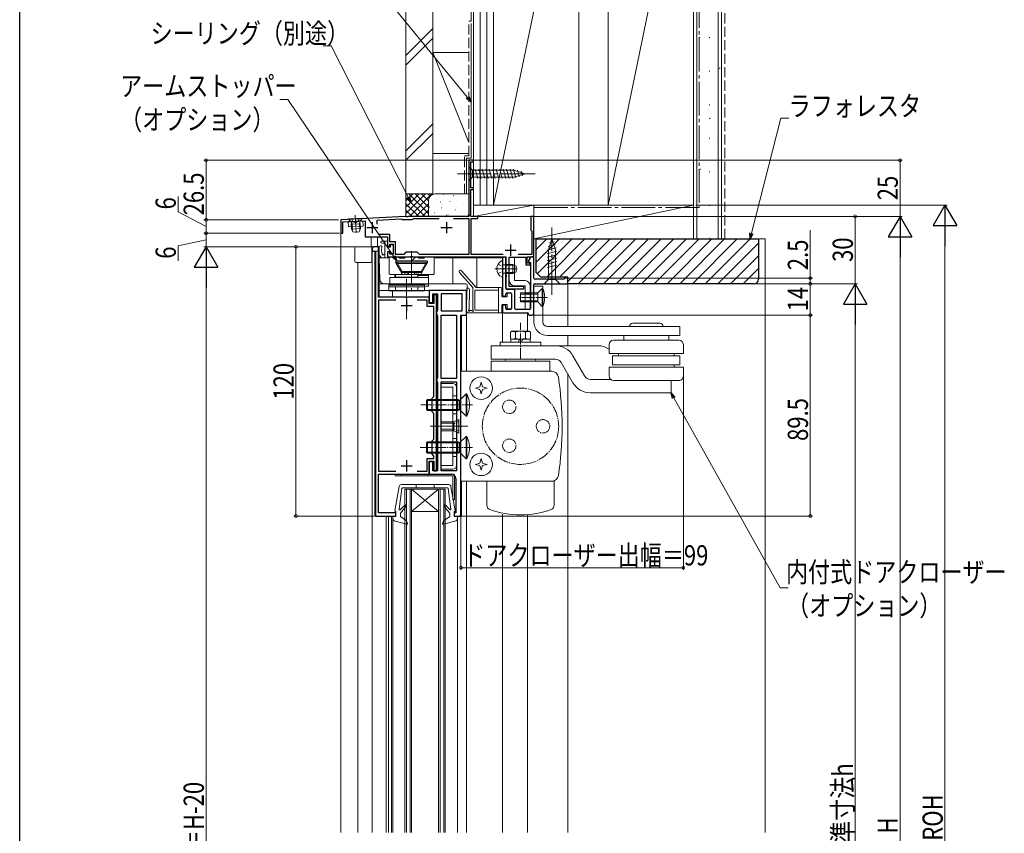
# Model space of a CAD drawing. Extents: x 0 to 993, y 0 to 1602.
# Drawn here: x 0 to 438, y 1036 to 1399 of the extents above; entities that cross this region are included whole.
import ezdxf

# ---------------------------------------------------------------- set-up
doc = ezdxf.new("R2010")
doc.units = 0
doc.linetypes.add('YCENTER_1', pattern=[13, 10, -1, 1, -1])
doc.linetypes.add('YHIDDEN_1', pattern=[4, 3, -1])
for name, color, linetype, lineweight in [('YKK_11', 7, 'CONTINUOUS', 30), ('YKK_12', 2, 'CONTINUOUS', 13), ('YKK_13', 4, 'CONTINUOUS', 13), ('YKK_D', 6, 'CONTINUOUS', 13), ('YSS_K', 3, 'CONTINUOUS', 13)]:
    doc.layers.add(name, color=color, linetype=linetype, lineweight=lineweight)
doc.layers.add('YKK_ZWAK', color=7, linetype='CONTINUOUS')
doc.styles.add('text-b', font='extslim2.shx', dxfattribs={"width": 0.8, "bigfont": 'extfont2.shx'})

msp = doc.modelspace()

# ---------------------------------------------------------------- linework, layer by layer
at = {"layer": 'YKK_11', "color": 0, "linetype": 'ByBlock', "lineweight": -2, "ltscale": 0.5}
for p, q in [((202, 1335.95), (200, 1335.95)), ((200, 1335.95), (200, 1311.95)), ((200.9, 1323.65), (200.9, 1335.25)), ((200.9, 1335.25), (202, 1335.25)), ((202, 1335.25), (202, 1335.95)), ((202, 1323.65), (200.9, 1323.65)), ((200.9, 1311.85), (200.9, 1322.95)), ((200.9, 1322.95), (202, 1322.95)), ((202, 1322.95), (202, 1323.65)), ((171.62, 1310.95), (143, 1309.45)), ((172.04, 1310.95), (171.62, 1310.95)), ((172.22, 1310.83), (172.04, 1310.95)), ((172.96, 1310.95), (172.77, 1310.83)), ((199, 1310.95), (172.96, 1310.95)), ((200.58, 1311.29), (200.9, 1311.85)), ((200.77, 1310.95), (200.58, 1311.29)), ((204, 1310.95), (200.77, 1310.95)), ((204, 1309.95), (204, 1310.95)), ((229, 1310.95), (227.6, 1310.95)), ((227.6, 1310.95), (227.6, 1304.85)), ((229, 1307.41), (229, 1310.95)), ((143, 1309.45), (143, 1303.45)), ((143.9, 1308.49), (153.8, 1309.01)), ((143.9, 1303.45), (143.9, 1308.49)), ((153.8, 1309.01), (153.8, 1301.85)), ((159.1, 1309.29), (169.73, 1309.85)), ((159.1, 1307.5), (159.1, 1309.29)), ((169.73, 1309.85), (170.02, 1309.67)), ((170.02, 1309.67), (170.2, 1309.55)), ((170.2, 1309.55), (174.8, 1309.55)), ((172.77, 1310.83), (172.22, 1310.83)), ((174.8, 1309.55), (175, 1309.75)), ((175, 1309.75), (175.2, 1309.95)), ((175.2, 1309.95), (186.78, 1309.95)), ((193.22, 1309.95), (200, 1309.95)), ((200, 1309.95), (200, 1293.95)), ((201, 1293.95), (201, 1309.95)), ((201, 1309.95), (204, 1309.95)), ((228.88, 1307.22), (229, 1307.41)), ((228.88, 1306.67), (228.88, 1307.22)), ((229, 1306.49), (228.88, 1306.67)), ((143, 1303.45), (143.9, 1303.45)), ((164.8, 1302.85), (159.6, 1302.85)), ((164.8, 1299.65), (164.8, 1302.85)), ((227.6, 1304.85), (228.1, 1304.35)), ((228.1, 1304.35), (228.1, 1293.95)), ((229, 1292.95), (229, 1306.49)), ((153.8, 1301.85), (163.8, 1301.85)), ((163.8, 1301.85), (163.8, 1297.65)), ((167.3, 1299.65), (164.8, 1299.65)), ((164.8, 1297.65), (164.8, 1298.65)), ((164.8, 1298.65), (166.3, 1298.65)), ((166.3, 1298.65), (166.3, 1294.15)), ((167.3, 1293.95), (167.3, 1299.65)), ((157, 1296.45), (157, 1295.45)), ((157, 1295.45), (158.5, 1295.45)), ((159.8, 1297.45), (158, 1297.45)), ((158.5, 1295.45), (158.5, 1177.45)), ((159.8, 1274.95), (159.8, 1297.45)), ((163.8, 1297.65), (164.8, 1297.65)), ((164.8, 1295.15), (163.8, 1295.15)), ((163.8, 1295.15), (163.8, 1292.95)), ((164.8, 1294.15), (164.8, 1295.15)), ((166.3, 1294.15), (164.8, 1294.15)), ((171, 1293.95), (167.3, 1293.95)), ((172, 1294.95), (171, 1293.95)), ((177, 1294.95), (172, 1294.95)), ((178, 1293.95), (177, 1294.95)), ((200, 1293.95), (178, 1293.95)), ((215.21, 1293.95), (201, 1293.95)), ((228.1, 1293.95), (221.98, 1293.95)), ((163.8, 1292.95), (174.04, 1292.95)), ((174.04, 1292.95), (174.22, 1293.07)), ((174.22, 1293.07), (174.77, 1293.07)), ((174.77, 1293.07), (174.96, 1292.95)), ((174.96, 1292.95), (216.5, 1292.95)), ((215, 1292.25), (215, 1275.95)), ((216, 1292.75), (215.5, 1292.75)), ((216.5, 1292.95), (216.5, 1284.91)), ((216.5, 1278.95), (216.5, 1292.25)), ((217.9, 1279.75), (217.9, 1292.75)), ((217.9, 1292.75), (225.3, 1292.75)), ((225.3, 1292.75), (225.3, 1289.35)), ((225.3, 1289.35), (227.3, 1289.35)), ((226, 1290.05), (226, 1292.95)), ((226, 1292.95), (229, 1292.95)), ((227.3, 1290.05), (226, 1290.05)), ((227.23, 1292.45), (226.57, 1291.29)), ((226.91, 1290.55), (227.25, 1290.49)), ((227.3, 1289.35), (227.3, 1290.05)), ((227.5, 1290.2), (227.5, 1269.95)), ((228.5, 1292.95), (228.1, 1292.95)), ((229, 1283.45), (229, 1292.45)), ((216.5, 1284.91), (216.62, 1284.72)), ((216.62, 1284.72), (216.62, 1284.17)), ((216.62, 1284.17), (216.5, 1283.99)), ((216.5, 1283.99), (216.5, 1278.75)), ((229, 1267.95), (229, 1280.45)), ((242.5, 1282.95), (229.5, 1282.95)), ((229.5, 1280.95), (243.5, 1280.95)), ((242.5, 1283.15), (242.5, 1282.95)), ((243.7, 1283.45), (242.8, 1283.45)), ((244, 1281.45), (244, 1283.15)), ((199, 1277.95), (182.4, 1277.95)), ((182.4, 1277.95), (182.4, 1272.65)), ((183.9, 1272.65), (183.9, 1276.45)), ((183.9, 1276.45), (186.1, 1276.45)), ((185.6, 1275.95), (184.4, 1275.95)), ((184.4, 1275.95), (184.4, 1272.15)), ((185.6, 1197.65), (185.6, 1275.95)), ((186.1, 1276.45), (186.1, 1269.31)), ((197, 1276.45), (187.6, 1276.45)), ((187.6, 1276.45), (187.6, 1268.95)), ((197, 1276.45), (187.6, 1276.45)), ((197, 1268.95), (197, 1276.45)), ((199, 1266.95), (199, 1277.95)), ((216.5, 1278.75), (224.5, 1278.75)), ((216.5, 1275.95), (216.5, 1276.45)), ((220, 1278.45), (217, 1278.45)), ((217, 1276.95), (218.5, 1276.95)), ((224.5, 1279.75), (217.9, 1279.75)), ((219, 1276.45), (219, 1269.95)), ((220.5, 1269.95), (220.5, 1277.95)), ((224.5, 1278.75), (224.5, 1279.75)), ((167.55, 1273.65), (159.7, 1273.65)), ((159.7, 1273.65), (159.7, 1197.45)), ((167.55, 1273.65), (159.7, 1273.65)), ((171.84, 1274.95), (159.8, 1274.95)), ((172.02, 1274.83), (171.84, 1274.95)), ((172.57, 1274.83), (172.02, 1274.83)), ((172.76, 1274.95), (172.57, 1274.83)), ((182.4, 1274.95), (172.76, 1274.95)), ((181.4, 1273.65), (177.05, 1273.65)), ((181.4, 1270.85), (181.4, 1273.65)), ((182.4, 1272.15), (182.4, 1274.95)), ((182.4, 1272.65), (183.9, 1272.65)), ((184.4, 1272.15), (182.4, 1272.15)), ((215.5, 1275.45), (216, 1275.45)), ((216, 1271.45), (215.5, 1271.45)), ((184.4, 1270.85), (181.4, 1270.85)), ((184.4, 1230.75), (184.4, 1270.85)), ((185.85, 1268.88), (185.6, 1268.45)), ((185.6, 1268.45), (185.6, 1267.45)), ((185.6, 1267.45), (185.85, 1267.01)), ((186.1, 1269.31), (185.85, 1268.88)), ((187.6, 1268.95), (197, 1268.95)), ((215, 1270.95), (215, 1268.45)), ((215.5, 1267.95), (226, 1267.95)), ((216.5, 1269.95), (216.5, 1270.95)), ((218.5, 1269.45), (217, 1269.45)), ((227, 1269.45), (221, 1269.45)), ((226.5, 1267.45), (226.5, 1267.25)), ((185.85, 1267.01), (186.1, 1266.58)), ((186.1, 1266.58), (186.1, 1239.11)), ((187.6, 1238.75), (187.6, 1266.95)), ((187.6, 1266.95), (194.5, 1266.95)), ((194.5, 1266.95), (194.5, 1238.75)), ((194.5, 1266.95), (194.5, 1238.75)), ((196.5, 1178.45), (196.5, 1266.95)), ((196.5, 1266.95), (199, 1266.95)), ((226.8, 1266.95), (228, 1266.95)), ((185.85, 1238.68), (185.6, 1238.25)), ((185.6, 1238.25), (185.6, 1237.75)), ((185.6, 1237.75), (185.85, 1237.31)), ((186.1, 1239.11), (185.85, 1238.68)), ((185.85, 1237.31), (186.1, 1236.88)), ((186.1, 1236.88), (186.1, 1197.65)), ((194.5, 1238.75), (187.6, 1238.75)), ((187.6, 1197.65), (187.6, 1237.25)), ((187.6, 1237.25), (194.5, 1237.25)), ((194.5, 1237.25), (194.5, 1197.65)), ((194.5, 1237.25), (194.5, 1197.65)), ((183.6, 1229.95), (184.4, 1230.75)), ((183.6, 1223.95), (183.6, 1229.95)), ((184.4, 1223.15), (183.6, 1223.95)), ((184.4, 1211.75), (184.4, 1223.15)), ((183.6, 1210.95), (184.4, 1211.75)), ((183.6, 1204.95), (183.6, 1210.95)), ((181.4, 1197.45), (181.4, 1203.15)), ((181.4, 1203.15), (184.4, 1203.15)), ((182.4, 1196.15), (182.4, 1201.85)), ((182.4, 1201.85), (184.4, 1201.85)), ((183.9, 1201.65), (182.4, 1201.65)), ((182.4, 1201.65), (182.4, 1196.15)), ((184.4, 1204.15), (183.6, 1204.95)), ((183.9, 1197.65), (183.9, 1201.65)), ((184.4, 1203.15), (184.4, 1204.15)), ((184.4, 1201.85), (184.4, 1197.65)), ((159.7, 1197.45), (167.55, 1197.45)), ((177.05, 1197.45), (181.4, 1197.45)), ((186.1, 1197.65), (183.9, 1197.65)), ((184.4, 1197.65), (185.6, 1197.65)), ((194.5, 1197.65), (187.6, 1197.65)), ((159.7, 1178.95), (159.7, 1196.15)), ((159.7, 1196.15), (182.4, 1196.15)), ((182.4, 1196.15), (192.2, 1196.15)), ((194.2, 1194.15), (194.2, 1178.95)), ((158.5, 1177.45), (167.5, 1177.45)), ((167.5, 1178.95), (159.7, 1178.95)), ((167.5, 1177.45), (167.5, 1178.95)), ((194.2, 1178.95), (193.49, 1178.95)), ((193.49, 1178.95), (193.49, 1177.45)), ((193.49, 1177.45), (195.5, 1177.45))]:
    msp.add_line(p, q, dxfattribs=at)
at = {"layer": 'YKK_11', "color": 2, "ltscale": 0.5}
for p, q in [((157, 1308.45), (157, 1303.45)), ((190, 1308.45), (190, 1303.45)), ((154.5, 1305.95), (159.5, 1305.95)), ((187.5, 1305.95), (192.5, 1305.95)), ((218.6, 1298.45), (218.6, 1293.45)), ((216.1, 1295.95), (221.1, 1295.95)), ((172.3, 1273.75), (172.3, 1268.75)), ((169.8, 1271.25), (174.8, 1271.25)), ((172.3, 1202.35), (172.3, 1197.35)), ((169.8, 1199.85), (174.8, 1199.85))]:
    msp.add_line(p, q, dxfattribs=at)
at = {"layer": 'YKK_11', "color": 0, "linetype": 'ByBlock', "lineweight": -2, "ltscale": 0.5}
for centre, radius, start, end in [((199, 1311.95), 1, 270, 0), ((158, 1296.45), 1, 90, 180), ((215.5, 1292.25), 0.5, 90, 180), ((216, 1292.25), 0.5, 0, 90), ((227, 1291.04), 0.5, 150, 260), ((228.1, 1291.95), 1, 90, 150), ((227.2, 1290.2), 0.3, 0, 80), ((228.5, 1292.45), 0.5, 0, 90), ((229.5, 1283.45), 0.5, 180, 270), ((229.5, 1280.45), 0.5, 90, 180), ((242.8, 1283.15), 0.3, 90, 180), ((243.5, 1281.45), 0.5, 270, 0), ((243.7, 1283.15), 0.3, 0, 90), ((215.5, 1275.95), 0.5, 179.9985, 269.9985), ((216, 1275.95), 0.5, 270, 0), ((217, 1278.95), 0.5, 179.9991, 269.9991), ((217, 1276.45), 0.5, 90, 180), ((218.5, 1276.45), 0.5, 0, 90), ((220, 1277.95), 0.5, 0, 90), ((215.5, 1270.95), 0.5, 90.0001, 180.0001), ((216, 1270.95), 0.5, 0, 90), ((215.5, 1268.45), 0.5, 180, 270), ((217, 1269.95), 0.5, 179.9999, 269.9999), ((218.5, 1269.95), 0.5, 270, 0), ((221, 1269.95), 0.5, 180, 270), ((226, 1267.45), 0.5, 0, 90), ((226.8, 1267.25), 0.3, 180, 270), ((227, 1269.95), 0.5, 270, 0), ((228, 1267.95), 1, 270, 0), ((192.2, 1194.15), 2, 0, 90), ((195.5, 1178.45), 1, 270, 360)]:
    msp.add_arc(centre, radius, start, end, dxfattribs=at)
at = {"layer": 'YKK_12', "ltscale": 1.5}
msp.add_line((202, 1323.25), (202, 1345.69), dxfattribs=at)
at = {"layer": 'YKK_12', "linetype": 'Continuous', "ltscale": 1.5}
for p, q in [((200, 1310.95), (200, 1335.95)), ((200, 1335.95), (202, 1335.95)), ((202, 1335.95), (202, 1310.95)), ((143, 1309.45), (171.62, 1310.95)), ((171.62, 1310.95), (200, 1310.95)), ((202, 1310.95), (229, 1310.95)), ((143, 1309.45), (143, 1036.45)), ((156.5, 1301.65), (159.3, 1301.65)), ((156.5, 1301.65), (156.5, 1297.45)), ((159.3, 1301.65), (159.3, 1297.45)), ((160, 1292.45), (164.52, 1292.45)), ((184.48, 1292.45), (214.8, 1292.45)), ((192.9, 1292.45), (192.9, 1280.95)), ((203.5, 1292.45), (203.5, 1279.25)), ((229, 1280.95), (244, 1280.95)), ((229, 1280.95), (229, 1267.95)), ((244, 1280.95), (244, 1261.85)), ((202.7, 1267.95), (226.1, 1267.95)), ((215, 1267.95), (215, 1254.95)), ((226.1, 1267.95), (226.1, 1259.75)), ((244, 1257.85), (244, 1253.45)), ((244, 1240.89), (244, 1036.45)), ((215, 1178.31), (215, 1036.45)), ((226.1, 1177.95), (226.1, 1036.45))]:
    msp.add_line(p, q, dxfattribs=at)
at = {"layer": 'YKK_12', "linetype": 'Continuous', "ltscale": 0.5}
for p, q in [((157, 1295.45), (157, 1036.45)), ((158.2, 1295.45), (158.2, 1177.75)), ((160, 1295.45), (160, 1275.15)), ((150.5, 1290.45), (150.5, 1036.45)), ((166, 1275.15), (166, 1277.8)), ((199, 1277.95), (183, 1277.95)), ((160, 1275.15), (166, 1275.15)), ((199, 1266.95), (196.7, 1266.95)), ((196.7, 1266.95), (196.7, 1241.95)), ((199, 1266.95), (199, 1241.95)), ((196.7, 1192.95), (196.7, 1177.25)), ((199, 1192.95), (199, 1036.45)), ((171.5, 1189.44), (171.5, 1036.45)), ((171.5, 1189.44), (189.5, 1189.44)), ((172.2, 1189.44), (172.2, 1036.45)), ((174.5, 1189.44), (174.5, 1036.45)), ((174.5, 1179.44), (186.5, 1189.44)), ((174.5, 1189.44), (186.5, 1179.44)), ((186.5, 1189.44), (186.5, 1036.45)), ((189.5, 1189.44), (189.5, 1036.45)), ((174.5, 1179.44), (186.5, 1179.44)), ((158.7, 1177.25), (166.1, 1177.25)), ((163.2, 1177.25), (163.2, 1036.45)), ((164.2, 1177.25), (164.2, 1036.45)), ((165.59, 1177.25), (165.59, 1036.45)), ((166.1, 1177.45), (166.1, 1036.45)), ((194.9, 1177.45), (194.9, 1036.45)), ((196.7, 1177.25), (194.9, 1177.25))]:
    msp.add_line(p, q, dxfattribs=at)
at = {"layer": 'YKK_12'}
for p, q in [((173.8, 1189.44), (173.8, 1036.45)), ((187.2, 1189.44), (187.2, 1036.45)), ((188.8, 1189.44), (188.8, 1036.45))]:
    msp.add_line(p, q, dxfattribs=at)
at = {"layer": 'YKK_12', "linetype": 'Continuous', "ltscale": 0.5}
msp.add_arc((158.7, 1177.75), 0.5, 180, 270, dxfattribs=at)
at = {"layer": 'YKK_13', "linetype": 'Continuous', "ltscale": 1.5}
for p, q in [((200, 1333.05), (200, 1326.85)), ((200, 1333.05), (201.55, 1331.5)), ((220.08, 1331.5), (201.55, 1331.5)), ((201.55, 1331.5), (201.55, 1328.4)), ((203.98, 1327.85), (202.85, 1332.05)), ((205.53, 1327.85), (204.4, 1332.05)), ((207.08, 1327.85), (205.96, 1332.05)), ((208.63, 1327.85), (207.51, 1332.05)), ((210.19, 1327.85), (209.06, 1332.05)), ((211.74, 1327.85), (210.62, 1332.05)), ((213.29, 1327.85), (212.17, 1332.05)), ((214.85, 1327.85), (213.72, 1332.05)), ((216.4, 1327.85), (215.27, 1332.05)), ((217.95, 1327.85), (216.83, 1332.05)), ((219.51, 1327.85), (218.38, 1332.05)), ((220.99, 1328.1), (219.93, 1332.05)), ((225, 1329.95), (220.08, 1331.5)), ((225, 1329.95), (220.08, 1328.4)), ((222.42, 1328.56), (221.61, 1331.59)), ((223.85, 1329.01), (223.3, 1331.06)), ((200, 1326.85), (201.55, 1328.4)), ((201.55, 1328.4), (220.08, 1328.4)), ((152.8, 1308.96), (146.31, 1308.62)), ((146.43, 1306.32), (146.31, 1308.62)), ((146.43, 1306.32), (152.92, 1306.66)), ((152.92, 1306.66), (152.8, 1308.96)), ((160.8, 1299.65), (160.8, 1299.46)), ((162.6, 1298.75), (161.02, 1299.17)), ((163.5, 1299.95), (161.1, 1299.95)), ((162.6, 1299.95), (162.6, 1292.45)), ((163.8, 1299.65), (163.8, 1297.25)), ((165.1, 1297.25), (165.1, 1297.95)), ((165.4, 1298.25), (166, 1298.25)), ((166.3, 1297.95), (166.3, 1294.45)), ((238.39, 1298.37), (235.35, 1297.56)), ((237, 1300.95), (235.45, 1296.03)), ((237.94, 1299.8), (235.89, 1299.25)), ((237, 1300.95), (238.55, 1296.03)), ((149.3, 1290.95), (149.3, 1296.95)), ((160, 1297.45), (149.8, 1297.45)), ((156.8, 1297.15), (156.8, 1290.95)), ((156.8, 1295.45), (160, 1295.45)), ((160, 1292.45), (160, 1296.95)), ((162.6, 1293.95), (162.02, 1293.95)), ((165.1, 1297.25), (163.8, 1297.25)), ((165.1, 1295.15), (163.8, 1295.15)), ((163.8, 1295.15), (163.8, 1292.75)), ((165.1, 1294.45), (165.1, 1295.15)), ((166, 1294.15), (165.4, 1294.15)), ((238.84, 1296.94), (234.9, 1295.88)), ((239.1, 1295.45), (234.9, 1294.33)), ((239.1, 1293.9), (234.9, 1292.78)), ((235.45, 1296.03), (235.45, 1282.9)), ((238.55, 1282.9), (238.55, 1296.03)), ((149.8, 1290.45), (156.3, 1290.45)), ((160.33, 1282.88), (160, 1292.45)), ((163.5, 1292.45), (161.32, 1292.45)), ((164.5, 1285.4), (164.5, 1292.3)), ((168.65, 1292.8), (165, 1292.8)), ((167.43, 1290.35), (170.2, 1285.55)), ((167.63, 1290), (167.92, 1290.5)), ((181.36, 1290), (167.63, 1290)), ((167.63, 1290), (170, 1285.9)), ((181.13, 1291.1), (167.86, 1291.1)), ((170.29, 1286.4), (167.92, 1290.5)), ((167.92, 1290.5), (181.07, 1290.5)), ((169.05, 1292.4), (171.35, 1292.4)), ((177.25, 1292.8), (171.75, 1292.8)), ((176.3, 1292.8), (174.6, 1291.1)), ((179.95, 1292.4), (177.65, 1292.4)), ((181.07, 1290.5), (178.71, 1286.4)), ((181.57, 1290.35), (178.79, 1285.55)), ((181.36, 1290), (179, 1285.9)), ((184, 1292.8), (180.35, 1292.8)), ((181.36, 1290), (181.07, 1290.5)), ((184.5, 1292.3), (184.5, 1285.4)), ((220.3, 1292.75), (218, 1292.75)), ((218, 1292.75), (218, 1282.35)), ((220.3, 1292.75), (220.3, 1282.35)), ((239.1, 1292.35), (234.9, 1291.22)), ((239.1, 1290.8), (234.9, 1289.67)), ((239.1, 1289.24), (234.9, 1288.12)), ((169.94, 1285.1), (164.8, 1285.1)), ((182, 1285.1), (167, 1285.1)), ((167, 1285.1), (167, 1283.8)), ((167.3, 1283.9), (167.3, 1285.1)), ((170.29, 1286.4), (170, 1285.9)), ((170, 1285.9), (179, 1285.9)), ((178.71, 1286.4), (170.29, 1286.4)), ((171.5, 1285.9), (171.5, 1285.2)), ((172.5, 1285.9), (172.5, 1285.2)), ((173.16, 1285.9), (173.16, 1285.2)), ((175.84, 1285.9), (175.84, 1285.2)), ((176.5, 1285.2), (176.5, 1285.9)), ((177.3, 1285.1), (177.3, 1283.9)), ((177.3, 1284.6), (182, 1284.6)), ((177.5, 1285.2), (177.5, 1285.9)), ((178.71, 1286.4), (179, 1285.9)), ((179.05, 1285.1), (184.2, 1285.1)), ((182, 1279.9), (182, 1285.1)), ((195.85, 1285.95), (201.7, 1279.25)), ((203.29, 1279.25), (196.75, 1286.74)), ((160, 1280.95), (160, 1277.95)), ((160, 1280.95), (198.7, 1280.95)), ((180.3, 1280.8), (164.3, 1280.8)), ((164.3, 1280.8), (164.3, 1280.3)), ((164.3, 1280.3), (180.3, 1280.3)), ((180.3, 1280.3), (164.3, 1280.3)), ((164.3, 1277.8), (164.3, 1280.3)), ((164.83, 1283.8), (182, 1283.8)), ((164.83, 1280.8), (164.83, 1283.8)), ((182, 1280.8), (164.83, 1280.8)), ((177.3, 1283.9), (167.3, 1283.9)), ((168.3, 1283.9), (168.3, 1283.8)), ((176.3, 1283.9), (176.3, 1283.8)), ((180.3, 1280.3), (180.3, 1280.8)), ((180.3, 1277.8), (180.3, 1280.3)), ((199.2, 1277.95), (199.2, 1280.45)), ((220.3, 1282.35), (225, 1282.35)), ((233.5, 1280.95), (235.45, 1282.9)), ((233.5, 1280.95), (240.5, 1280.95)), ((235.45, 1282.9), (238.55, 1282.9)), ((240.5, 1280.95), (238.55, 1282.9)), ((160, 1277.95), (199.2, 1277.95)), ((164.3, 1279.6), (180.3, 1279.6)), ((180.3, 1277.8), (164.3, 1277.8)), ((167.3, 1279.6), (167.3, 1277.8)), ((177.3, 1277.8), (177.3, 1279.6)), ((180.3, 1279.9), (182, 1279.9)), ((199.03, 1278.4), (199, 1268.95)), ((200.2, 1269.6), (200.23, 1278.4)), ((201.7, 1279.25), (201.7, 1269.53)), ((202.7, 1269.45), (202.7, 1277.75)), ((213.2, 1278.05), (203, 1278.05)), ((203.29, 1279.25), (214.4, 1279.25)), ((213.2, 1267.95), (213.2, 1279.25)), ((214.7, 1278.95), (214.7, 1275.45)), ((217, 1275.15), (217, 1276.45)), ((217.3, 1276.75), (218.7, 1276.75)), ((219, 1270.05), (219, 1276.45)), ((220.3, 1280.05), (225, 1280.05)), ((225, 1269.65), (225, 1280.05)), ((227.3, 1269.65), (227.3, 1280.05)), ((214.7, 1271.45), (214.7, 1268.25)), ((217, 1275.15), (215, 1275.15)), ((217, 1271.75), (215, 1271.75)), ((217, 1270.05), (217, 1271.75)), ((214.4, 1267.95), (200, 1267.95)), ((201.18, 1269.02), (200.67, 1269.03)), ((213.2, 1269.15), (203, 1269.15)), ((218.7, 1269.75), (217.3, 1269.75)), ((225, 1269.65), (227.3, 1269.65))]:
    msp.add_line(p, q, dxfattribs=at)
at = {"layer": 'YKK_13', "linetype": 'YCENTER_1', "ltscale": 1.5}
for p, q in [((195, 1329.95), (230, 1329.95)), ((237, 1275.95), (237, 1305.95)), ((174.5, 1295.49), (174.5, 1277.46)), ((172.3, 1265.15), (172.3, 1284.1)), ((172.3, 1283.18), (172.3, 1268.99))]:
    msp.add_line(p, q, dxfattribs=at)
at = {"layer": 'YKK_13', "linetype": 'YCENTER_1', "ltscale": 0.5}
for p, q in [((149.41, 1311.54), (149.83, 1303.56)), ((211.5, 1287.55), (221.49, 1287.55)), ((235, 1274.85), (221.98, 1274.85)), ((223, 1247.35), (223, 1263.52)), ((178.59, 1226.95), (201.62, 1226.95)), ((182.7, 1217.44), (199.5, 1217.44)), ((196.61, 1217.44), (186.59, 1217.44)), ((178.33, 1207.95), (201.62, 1207.95))]:
    msp.add_line(p, q, dxfattribs=at)
at = {"layer": 'YKK_13', "linetype": 'Continuous', "ltscale": 0.5}
for p, q in [((152.48, 1310.2), (146.49, 1309.88)), ((146.49, 1309.88), (146.5, 1309.63)), ((152.5, 1309.95), (146.5, 1309.63)), ((146.5, 1309.63), (147.48, 1308.75)), ((147.62, 1307.44), (147.73, 1308)), ((147.62, 1307.44), (151.61, 1307.65)), ((147.62, 1307.44), (147.73, 1305.34)), ((151.44, 1308.64), (147.69, 1308.44)), ((148, 1307.46), (147.71, 1308.39)), ((148, 1307.46), (148.15, 1304.6)), ((151.24, 1307.63), (151.43, 1308.59)), ((151.24, 1307.63), (151.39, 1304.77)), ((151.61, 1307.65), (151.45, 1308.2)), ((151.61, 1307.65), (151.72, 1305.55)), ((152.5, 1309.95), (151.62, 1308.97)), ((152.48, 1310.2), (152.5, 1309.95)), ((151.72, 1305.55), (147.73, 1305.34)), ((148.5, 1303.98), (147.73, 1305.34)), ((151.1, 1304.11), (148.5, 1303.98)), ((151.72, 1305.55), (151.1, 1304.11)), ((215, 1283.95), (215, 1291.14)), ((216.4, 1289.17), (215.38, 1289.41)), ((216.4, 1289.55), (215.59, 1289.4)), ((216.4, 1289.55), (216.4, 1285.55)), ((216.4, 1289.55), (219.6, 1289.55)), ((216.4, 1289.17), (220.36, 1289.17)), ((219.6, 1289.55), (219.6, 1285.55)), ((219.6, 1289.55), (221, 1288.85)), ((216.4, 1285.93), (215.38, 1285.69)), ((216.4, 1285.55), (215.59, 1285.69)), ((216.4, 1285.93), (220.36, 1285.93)), ((216.4, 1285.55), (219.6, 1285.55)), ((221, 1286.25), (219.6, 1285.55)), ((221, 1288.85), (221, 1286.25)), ((223, 1276.85), (230.7, 1276.85)), ((223, 1276.85), (223, 1272.85)), ((223, 1276.35), (230.7, 1276.35)), ((229, 1279.95), (229, 1263.85)), ((229, 1279.85), (233, 1279.85)), ((232.7, 1278.85), (230.7, 1276.85)), ((230.7, 1276.85), (230.7, 1272.85)), ((232.7, 1278.85), (232.7, 1270.85)), ((233, 1278.85), (232.7, 1278.85)), ((233, 1279.85), (233, 1263.85)), ((233, 1278.85), (233, 1270.85)), ((230.7, 1273.35), (223, 1273.35)), ((230.7, 1272.85), (223, 1272.85)), ((230.7, 1272.85), (232.7, 1270.85)), ((233, 1270.85), (232.7, 1270.85)), ((273, 1263.35), (285, 1263.35)), ((218.57, 1259.44), (219.1, 1259.75)), ((218.57, 1256.56), (218.57, 1259.44)), ((219.1, 1259.75), (226.66, 1259.75)), ((220.78, 1256.63), (220.78, 1259.37)), ((225.22, 1259.37), (225.22, 1256.63)), ((226.9, 1259.75), (227.44, 1259.44)), ((227.44, 1259.44), (227.44, 1256.56)), ((235, 1261.85), (294, 1261.85)), ((270, 1261.85), (288, 1261.85)), ((294, 1261.85), (294, 1257.85)), ((214, 1254.95), (232, 1254.95)), ((214, 1254.95), (214, 1253.35)), ((219.1, 1256.25), (218.57, 1256.56)), ((227.25, 1256.25), (218.75, 1256.25)), ((218.75, 1256.25), (218.75, 1254.95)), ((221.95, 1254.95), (222.7, 1256.25)), ((223.3, 1254.95), (224.05, 1256.25)), ((227.44, 1256.56), (226.9, 1256.25)), ((227.25, 1256.25), (227.25, 1254.95)), ((232, 1254.95), (232, 1253.35)), ((235, 1257.85), (286, 1257.85)), ((284.78, 1255.85), (264.47, 1255.85)), ((269, 1257.85), (269, 1255.85)), ((293.5, 1255.85), (283.33, 1255.85)), ((283.45, 1257.85), (294, 1257.85)), ((289, 1257.85), (289, 1255.85)), ((210, 1253.35), (257.39, 1253.35)), ((210, 1253.35), (210, 1247.35)), ((262.5, 1253.85), (262.5, 1249.85)), ((295.5, 1249.85), (262.5, 1249.85)), ((266.61, 1248.85), (266.61, 1249.85)), ((291.39, 1248.85), (291.39, 1249.85)), ((295.5, 1253.85), (295.5, 1249.85)), ((210, 1247.35), (238.54, 1247.35)), ((210, 1246.45), (210, 1241.95)), ((236, 1246.45), (210, 1246.45)), ((216.52, 1247.35), (216, 1246.45)), ((216.52, 1247.35), (229.48, 1247.35)), ((230, 1246.45), (229.48, 1247.35)), ((236, 1246.45), (236, 1241.95)), ((246.33, 1236.85), (241.14, 1245.85)), ((251.53, 1239.85), (246.33, 1248.85)), ((294, 1248.85), (264, 1248.85)), ((264, 1248.85), (264, 1244.85)), ((294, 1248.85), (294, 1244.85)), ((196.5, 1241.95), (196.5, 1192.95)), ((196.5, 1241.95), (236.92, 1241.95)), ((295.5, 1243.85), (262.5, 1243.85)), ((262.5, 1243.85), (262.5, 1239.85)), ((294, 1244.85), (264, 1244.85)), ((291.39, 1243.85), (291.39, 1244.85)), ((295.5, 1243.85), (295.5, 1239.85)), ((192.9, 1236.54), (187.7, 1236.54)), ((187.7, 1236.54), (187.7, 1234.94)), ((205.5, 1237.05), (204.95, 1235)), ((206.05, 1235), (205.5, 1237.05)), ((254.13, 1238.35), (263.18, 1238.35)), ((293.5, 1237.85), (264.5, 1237.85)), ((290.05, 1237.85), (290.05, 1232.35)), ((192.9, 1234.94), (187.7, 1234.94)), ((192.9, 1199.94), (192.9, 1234.94)), ((194.5, 1199.94), (194.5, 1234.94)), ((204.95, 1235), (202.9, 1234.45)), ((202.9, 1234.45), (204.95, 1233.9)), ((204.95, 1233.9), (205.5, 1231.85)), ((205.5, 1231.85), (206.05, 1233.9)), ((208.1, 1234.45), (206.05, 1235)), ((206.05, 1233.9), (208.1, 1234.45)), ((254.13, 1232.35), (290.05, 1232.35)), ((181.55, 1229.45), (181.1, 1229)), ((181.1, 1229), (181.1, 1224.9)), ((181.1, 1229), (195.85, 1229)), ((181.55, 1229.45), (195.07, 1229.45)), ((181.55, 1229.45), (181.55, 1224.45)), ((192.9, 1230.94), (194.5, 1230.94)), ((195.07, 1229.45), (195.85, 1229)), ((195.07, 1229.45), (195.07, 1224.45)), ((198.8, 1231.95), (195.85, 1229)), ((195.85, 1229), (195.85, 1224.9)), ((198.8, 1231.95), (198.8, 1221.95)), ((198.8, 1231.95), (199.1, 1231.95)), ((199.1, 1231.95), (199.1, 1221.95)), ((195.85, 1224.9), (181.1, 1224.9)), ((181.1, 1224.9), (181.55, 1224.45)), ((195.07, 1224.45), (181.55, 1224.45)), ((195.85, 1224.9), (195.07, 1224.45)), ((195.85, 1224.9), (198.8, 1221.95)), ((187.6, 1219.44), (187.6, 1215.44)), ((193.3, 1219.44), (187.6, 1219.44)), ((192.9, 1222.94), (194.5, 1222.94)), ((193.3, 1219.44), (195.6, 1220.44)), ((193.3, 1215.44), (193.3, 1219.44)), ((195.6, 1220.44), (195.6, 1214.44)), ((199.1, 1221.95), (198.8, 1221.95)), ((187.6, 1218.79), (193.3, 1218.79)), ((187.6, 1216.1), (193.3, 1216.1)), ((187.6, 1215.44), (193.3, 1215.44)), ((193.3, 1215.44), (195.6, 1214.44)), ((181.55, 1210.45), (181.1, 1210)), ((181.55, 1210.45), (195.07, 1210.45)), ((181.55, 1210.45), (181.55, 1205.45)), ((192.9, 1211.94), (194.5, 1211.94)), ((195.07, 1210.45), (195.85, 1210)), ((195.07, 1210.45), (195.07, 1205.45)), ((198.8, 1212.95), (195.85, 1210)), ((198.8, 1212.95), (198.8, 1202.95)), ((198.8, 1212.95), (199.1, 1212.95)), ((199.1, 1212.95), (199.1, 1202.95)), ((181.1, 1210), (181.1, 1205.9)), ((181.1, 1210), (195.85, 1210)), ((195.85, 1205.9), (181.1, 1205.9)), ((181.1, 1205.9), (181.55, 1205.45)), ((195.85, 1205.9), (195.07, 1205.45)), ((195.85, 1210), (195.85, 1205.9)), ((195.85, 1205.9), (198.8, 1202.95)), ((195.07, 1205.45), (181.55, 1205.45)), ((192.9, 1203.94), (194.5, 1203.94)), ((199.1, 1202.95), (198.8, 1202.95)), ((205.5, 1203.05), (204.95, 1201)), ((206.05, 1201), (205.5, 1203.05)), ((187.7, 1199.94), (187.7, 1198.34)), ((187.7, 1199.94), (192.9, 1199.94)), ((187.7, 1198.34), (192.9, 1198.34)), ((204.95, 1201), (202.9, 1200.45)), ((202.9, 1200.45), (204.95, 1199.9)), ((204.95, 1199.9), (205.5, 1197.85)), ((205.5, 1197.85), (206.05, 1199.9)), ((208.1, 1200.45), (206.05, 1201)), ((206.05, 1199.9), (208.1, 1200.45)), ((167.17, 1195.35), (167.17, 1196.15)), ((167.17, 1196.15), (192.87, 1196.15)), ((167.17, 1195.35), (192.87, 1195.35)), ((169.92, 1195.35), (169.92, 1196.15)), ((181.92, 1195.35), (181.92, 1196.15)), ((192.87, 1195.35), (192.87, 1184.65)), ((193.67, 1195.35), (193.67, 1184.65)), ((196.5, 1192.95), (236.92, 1192.95)), ((208, 1192.95), (238, 1192.95)), ((208, 1192.95), (208, 1182.24)), ((238, 1192.95), (238, 1182.24)), ((167.1, 1179.8), (168.96, 1190.63)), ((169, 1180.59), (170.15, 1189.69)), ((191.05, 1191.45), (169.95, 1191.45)), ((170.45, 1189.95), (190.55, 1189.95)), ((176.5, 1191.45), (176.5, 1189.95)), ((184.5, 1191.45), (184.5, 1189.95)), ((191.99, 1180.59), (190.84, 1189.69)), ((193.89, 1179.8), (192.03, 1190.63)), ((193.67, 1184.65), (192.87, 1184.65)), ((167.5, 1179.45), (167.4, 1179.45)), ((167.5, 1177.25), (167.5, 1179.45)), ((169.5, 1178.75), (171.99, 1181.74)), ((171.42, 1182.3), (169.51, 1180.34)), ((191.5, 1178.75), (189, 1181.74)), ((189.57, 1182.3), (191.48, 1180.34)), ((193.5, 1177.25), (193.5, 1179.45)), ((193.5, 1179.45), (193.6, 1179.45)), ((167.5, 1177.25), (166.1, 1177.45)), ((166.1, 1176.55), (166.1, 1177.45)), ((167.22, 1175.1), (172.33, 1173.77)), ((169.5, 1177.25), (169.5, 1178.75)), ((172.26, 1175.36), (169.5, 1177.25)), ((172.69, 1174.16), (172.26, 1175.36)), ((188.3, 1174.16), (188.74, 1175.36)), ((193.77, 1175.1), (188.66, 1173.77)), ((188.74, 1175.36), (191.5, 1177.25)), ((191.5, 1177.25), (191.5, 1178.75)), ((193.5, 1177.25), (194.9, 1177.45)), ((194.9, 1176.55), (194.9, 1177.45))]:
    msp.add_line(p, q, dxfattribs=at)
at = {"layer": 'YKK_13', "linetype": 'YHIDDEN_1', "ltscale": 0.5}
for p, q in [((147.69, 1309.94), (148.41, 1308.67)), ((148.41, 1308.67), (149.59, 1308.12)), ((150.7, 1308.79), (149.59, 1308.12)), ((151.28, 1310.13), (150.7, 1308.79)), ((213.03, 1289.6), (214.85, 1288.69)), ((213.03, 1285.5), (214.85, 1286.4)), ((215.46, 1287.55), (214.85, 1288.69)), ((215.46, 1287.55), (214.85, 1286.4)), ((195.6, 1219.64), (193.45, 1218.59)), ((193.45, 1218.59), (192.84, 1217.44)), ((193.45, 1216.29), (192.84, 1217.44)), ((195.6, 1215.24), (193.45, 1216.29))]:
    msp.add_line(p, q, dxfattribs=at)
at = {"layer": 'YKK_13', "linetype": 'YHIDDEN_1', "ltscale": 1.5}
for p, q in [((225, 1276.85), (227.3, 1276.85)), ((227.3, 1276.6), (225, 1276.6)), ((227.3, 1273.1), (225, 1273.1)), ((225, 1272.85), (227.3, 1272.85))]:
    msp.add_line(p, q, dxfattribs=at)
at = {"layer": 'YKK_13', "linetype": 'Continuous', "ltscale": 0.5}
for centre in [(205.5, 1234.45), (205.5, 1200.45)]:
    msp.add_circle(centre, 5, dxfattribs=at)
at = {"layer": 'YKK_13', "linetype": 'YCENTER_1', "ltscale": 0.5}
for centre, radius in [((223, 1217.45), 17), ((218, 1226.11), 3), ((233, 1217.45), 3), ((218, 1208.79), 3)]:
    msp.add_circle(centre, radius, dxfattribs=at)
at = {"layer": 'YKK_13', "linetype": 'Continuous', "ltscale": 0.5}
for centre, radius, start, end in [((146.95, 1308.16), 0.8, 348.9638, 48), ((152.21, 1308.43), 0.8, 138, 197.0362), ((216.7, 1287.55), 4.2, 117.281, 242.719), ((214.85, 1291.14), 0.154, 0, 117.281), ((215.5, 1289.9), 0.5, 180, 280.091), ((215.5, 1285.2), 0.5, 79.909, 180), ((214.85, 1283.95), 0.154, 242.719, 0), ((221.93, 1274.6), 11.86, 7.8137, 21.0096), ((223.67, 1274.85), 10.1, 352.2553, 7.7425), ((221.93, 1275.1), 11.86, 338.9898, 352.1843), ((235, 1263.85), 6, 180, 270), ((235, 1263.85), 2, 180, 270), ((273, 1261.85), 1.5, 90, 180), ((285, 1261.85), 1.5, 0, 90), ((219.22, 1256.35), 3.4, 62.6611, 92.0402), ((223, 1253.05), 6.7, 70.6723, 109.3277), ((226.78, 1256.35), 3.4, 87.9598, 117.3388), ((219.22, 1259.65), 3.4, 267.9599, 297.3389), ((223, 1262.95), 6.7, 250.6723, 289.3277), ((226.78, 1259.65), 3.4, 242.6612, 272.0403), ((264.5, 1253.85), 2, 90, 179.9997), ((293.5, 1253.85), 2, 0.0002, 90), ((238.54, 1244.35), 9, 30, 90), ((257.39, 1244.35), 9, 55.4425, 90), ((238.54, 1244.35), 3, 29.9999, 90), ((236.92, 1238.95), 3, 8.4101, 90), ((192.9, 1234.94), 1.6, 0, 90), ((91.5, 1217.45), 150, 0, 8.4102), ((254.13, 1241.35), 9, 210, 270), ((254.13, 1241.35), 3, 210, 270), ((264.5, 1239.85), 2, 180, 270), ((293.5, 1239.85), 2, 270, 0.0001), ((188, 1226.57), 12.33, 9.7833, 25.8398), ((190.11, 1226.95), 10.19, 350.2842, 9.7158), ((188, 1227.32), 12.33, 334.1602, 350.2167), ((91.5, 1217.45), 150, 351.5898, 360), ((188, 1207.57), 12.33, 9.7833, 25.8398), ((188, 1208.32), 12.33, 334.1602, 350.2167), ((190.11, 1207.95), 10.19, 350.2842, 9.7158), ((192.9, 1199.94), 1.6, 270, 0), ((192.87, 1195.35), 0.8, 0, 90), ((236.92, 1195.95), 3, 270, 351.5899), ((169.95, 1190.45), 1, 90, 169.2731), ((170.45, 1189.65), 0.3, 90, 172.6374), ((190.55, 1189.65), 0.3, 7.3626, 90), ((191.05, 1190.45), 1, 10.7269, 90), ((167.4, 1179.75), 0.3, 169.2731, 270), ((169.3, 1180.55), 0.3, 172.6374, 316.4143), ((171.71, 1182.03), 0.4, 315, 136.4143), ((189.28, 1182.03), 0.4, 43.5857, 225), ((191.7, 1180.55), 0.3, 223.5857, 7.3626), ((193.6, 1179.75), 0.3, 270, 10.7269), ((210, 1182.24), 2, 179.9999, 249.995), ((223, 1217.95), 40, 249.9948, 290.0052), ((236, 1182.24), 2, 290.005, 0.0001), ((167.6, 1176.55), 1.5, 180, 255.4512), ((193.4, 1176.55), 1.5, 284.5488, 0), ((172.41, 1174.06), 0.3, 255.4512, 20), ((188.58, 1174.06), 0.3, 160, 284.5488)]:
    msp.add_arc(centre, radius, start, end, dxfattribs=at)
at = {"layer": 'YKK_13', "linetype": 'Continuous', "ltscale": 1.5}
for centre, radius, start, end in [((160.7, 1297.23), 0.6, 337.0584, 157.0585), ((161.1, 1299.65), 0.3, 90, 180), ((161.1, 1299.46), 0.3, 180, 255), ((163.5, 1299.65), 0.3, 0, 90), ((165.4, 1297.95), 0.3, 90, 180), ((166, 1297.95), 0.3, 0, 90), ((149.8, 1296.95), 0.5, 90, 180), ((156.5, 1297.15), 0.3, 0, 90), ((159.5, 1296.95), 0.5, 0, 90), ((164.25, 1295.67), 4.47, 156.3068, 220.9267), ((164.26, 1295.87), 3.21, 159.4992, 209.0852), ((161.62, 1293.95), 0.2, 151.8699, 323.1301), ((161.18, 1294.18), 0.3, 331.8699, 25), ((162.02, 1293.65), 0.3, 90, 143.1301), ((165.4, 1294.45), 0.3, 180, 270), ((166, 1294.45), 0.3, 270, 0), ((149.8, 1290.95), 0.5, 180, 270), ((156.3, 1290.95), 0.5, 270, 0), ((161.32, 1292.95), 0.5, 205, 270), ((163.5, 1292.75), 0.3, 270, 0), ((165, 1292.3), 0.5, 90, 180), ((167.86, 1290.6), 0.5, 90, 210), ((168.65, 1292.6), 0.2, 0, 90), ((169.05, 1292.6), 0.2, 180, 270), ((171.35, 1292.6), 0.2, 270, 0), ((171.75, 1292.6), 0.2, 90, 180), ((177.25, 1292.6), 0.2, 0, 90), ((177.65, 1292.6), 0.2, 180, 270), ((179.95, 1292.6), 0.2, 270, 0), ((180.35, 1292.6), 0.2, 90, 180), ((181.13, 1290.6), 0.5, 330, 90), ((184, 1292.3), 0.5, 0, 90), ((164.8, 1285.4), 0.3, 180, 270), ((169.94, 1285.4), 0.3, 270, 30), ((179.05, 1285.4), 0.3, 150, 270), ((184.2, 1285.4), 0.3, 270, 0), ((196.3, 1286.35), 0.6, 41.1121, 221.1121), ((162.33, 1282.95), 2, 182, 270), ((198.7, 1280.45), 0.5, 360, 90), ((220.3, 1282.35), 2.3, 180, 270), ((225, 1280.05), 2.3, 0, 90), ((199.63, 1278.4), 0.6, 359.8468, 179.8468), ((203, 1277.75), 0.3, 90, 180), ((214.4, 1278.95), 0.3, 0, 90), ((217.3, 1276.45), 0.3, 90, 180), ((218.7, 1276.45), 0.3, 0, 90), ((215, 1275.45), 0.3, 180, 270), ((215, 1271.45), 0.3, 90, 180), ((200, 1268.95), 1, 179.8468, 270), ((200.15, 1269.05), 0.3, 114.6416, 327.5278), ((199.9, 1269.6), 0.3, 294.6416, 359.8468), ((200.66, 1268.73), 0.3, 88.7147, 147.5278), ((201.17, 1268.72), 0.3, 28.7147, 88.7147), ((201.7, 1269.01), 0.3, 208.7147, 60), ((202, 1269.53), 0.3, 180, 240), ((203, 1269.45), 0.3, 180, 270), ((214.4, 1268.25), 0.3, 270, 0), ((217.3, 1270.05), 0.3, 180, 270), ((218.7, 1270.05), 0.3, 270, 0)]:
    msp.add_arc(centre, radius, start, end, dxfattribs=at)
at = {"layer": 'YKK_D', "ltscale": 1.5}
for p, q in [((199.39, 1363.92), (153.1, 1420.65)), ((138.63, 1387.02), (135.08, 1387.02)), ((173.01, 1319.53), (138.63, 1387.02)), ((119.37, 1362.99), (115.82, 1362.99)), ((166.44, 1293.21), (119.37, 1362.99)), ((325.83, 1303.42), (338.87, 1354.66)), ((338.87, 1354.66), (342.42, 1354.66)), ((200, 1335.95), (82, 1335.95)), ((83, 1335.95), (83, 1309.45)), ((202, 1335.95), (393, 1335.95)), ((392, 1335.95), (392, 1310.95)), ((70.5, 1313.06), (70.5, 1319.86)), ((83, 1306.45), (70.5, 1313.06)), ((229.3, 1310.95), (373, 1310.95)), ((229.3, 1310.95), (393, 1310.95)), ((229.3, 1310.95), (393, 1310.95)), ((372, 1310.95), (372, 1280.95)), ((142, 1309.45), (82, 1309.45)), ((142, 1309.45), (82, 1309.45)), ((83, 1303.45), (83, 1309.45)), ((142.45, 1303.45), (82, 1303.45)), ((142.45, 1303.45), (82, 1303.45)), ((83, 1303.45), (83, 1297.45)), ((352, 1283.45), (352, 1304.8)), ((83, 1300.45), (70.5, 1297.89)), ((70.5, 1297.89), (70.5, 1291.09)), ((392, 1300.45), (392, 776.45)), ((157, 1297.45), (82, 1297.45)), ((157, 1297.45), (82, 1297.45)), ((157, 1297.45), (122, 1297.45)), ((123, 1297.45), (123, 1177.45)), ((83, 1286.95), (83, 782.95)), ((244.25, 1283.45), (353, 1283.45)), ((244.5, 1280.95), (353, 1280.95)), ((244.5, 1280.95), (353, 1280.95)), ((244.5, 1280.95), (373, 1280.95)), ((244.5, 1280.95), (373, 1280.95)), ((352, 1280.95), (352, 1283.45)), ((352, 1280.95), (352, 1266.95)), ((372, 791.45), (372, 1270.45)), ((228.4, 1266.95), (353, 1266.95)), ((228.4, 1266.95), (353, 1266.95)), ((352, 1177.45), (352, 1266.95)), ((295.5, 1240.85), (295.5, 1153.45)), ((291.3, 1230.12), (338.68, 1145.41)), ((196.5, 1191.95), (196.5, 1153.45)), ((157.8, 1177.45), (122, 1177.45)), ((196.5, 1177.45), (353, 1177.45)), ((295.5, 1154.45), (196.5, 1154.45)), ((338.68, 1145.41), (342.23, 1145.41))]:
    msp.add_line(p, q, dxfattribs=at)
at = {"layer": 'YKK_D', "linetype": 'ByBlock', "lineweight": -2}
for p, q in [((201, 1361.95), (198.86, 1363.49)), ((201, 1361.95), (199.39, 1363.92)), ((199.92, 1364.36), (201, 1361.95)), ((173.62, 1319.84), (174.17, 1317.26)), ((174.17, 1317.26), (172.4, 1319.22)), ((174.17, 1317.26), (173.01, 1319.53)), ((325.2, 1300.95), (325.16, 1303.59)), ((325.2, 1300.95), (325.83, 1303.42)), ((326.49, 1303.25), (325.2, 1300.95)), ((167, 1293.6), (167.86, 1291.1)), ((167.86, 1291.1), (165.87, 1292.83)), ((167.86, 1291.1), (166.44, 1293.21)), ((290.7, 1229.79), (290.05, 1232.35)), ((290.05, 1232.35), (291.89, 1230.46)), ((290.05, 1232.35), (291.3, 1230.12))]:
    msp.add_line(p, q, dxfattribs=at)
at = {"layer": 'YKK_D'}
for p, q in [((301, 1315.95), (413, 1315.95)), ((412, 1305.45), (412, 776.45))]:
    msp.add_line(p, q, dxfattribs=at)
at = {"layer": 'YKK_D', "lineweight": -2}
for p, q in [((412, 1315.95), (406.75, 1306.85)), ((412, 1315.95), (417.25, 1306.85)), ((412, 1315.95), (412, 1297.76)), ((392, 1310.95), (386.75, 1301.85)), ((392, 1310.95), (397.25, 1301.85)), ((392, 1310.95), (392, 1292.76)), ((406.75, 1306.85), (417.25, 1306.85)), ((386.75, 1301.85), (397.25, 1301.85)), ((83, 1297.45), (77.75, 1288.35)), ((83, 1297.45), (88.25, 1288.35)), ((83, 1297.45), (83, 1279.26)), ((77.75, 1288.35), (88.25, 1288.35)), ((372, 1280.95), (366.75, 1271.85)), ((372, 1280.95), (377.25, 1271.85)), ((372, 1280.95), (372, 1262.76)), ((366.75, 1271.85), (377.25, 1271.85))]:
    msp.add_line(p, q, dxfattribs=at)
at = {"layer": 'YKK_D', "linetype": 'ByBlock', "const_width": 1.27}
for points in [[(83, 1335.79, 1), (83, 1336.11, 1)], [(392, 1335.79, 1), (392, 1336.11, 1)], [(372, 1310.79, 1), (372, 1311.11, 1)], [(83, 1309.61, 1), (83, 1309.29, 1)], [(83, 1309.29, 1), (83, 1309.61, 1)], [(83, 1303.29, 1), (83, 1303.61, 1)], [(83, 1303.61, 1), (83, 1303.29, 1)], [(123, 1297.29, 1), (123, 1297.61, 1)], [(352, 1283.29, 1), (352, 1283.61, 1)], [(352, 1281.11, 1), (352, 1280.79, 1)], [(352, 1280.79, 1), (352, 1281.11, 1)], [(352, 1267.11, 1), (352, 1266.79, 1)], [(352, 1266.79, 1), (352, 1267.11, 1)], [(123, 1177.61, 1), (123, 1177.29, 1)], [(352, 1177.61, 1), (352, 1177.29, 1)], [(196.66, 1154.45, 1), (196.34, 1154.45, 1)], [(295.34, 1154.45, 1), (295.66, 1154.45, 1)]]:
    msp.add_lwpolyline(points, format="xyb", close=True, dxfattribs=at)
at = {"layer": 'YKK_ZWAK'}
msp.add_line((0, 0), (0, 1560), dxfattribs=at)
at = {"layer": 'YSS_K', "color": 0, "ltscale": 1.5}
for p, q in [((172, 1507.45), (172, 1320.95)), ((184, 1320.95), (184, 1507.45)), ((300, 1507.45), (300, 1300.95)), ((312.5, 1300.95), (312.5, 1507.45)), ((201, 1336.95), (201, 1396.95)), ((302.5, 1390.53), (302.91, 1390.8)), ((307.01, 1390.59), (307.26, 1390.59)), ((300, 1383.72), (300.13, 1383.72)), ((311.52, 1376.91), (311.94, 1377.19)), ((307.01, 1375.64), (307.26, 1375.64)), ((300, 1368.77), (300.13, 1368.77)), ((303.43, 1371.02), (303.48, 1371.04)), ((307.01, 1360.69), (307.26, 1360.69)), ((306.66, 1357.96), (306.71, 1357.98)), ((300, 1353.82), (300.13, 1353.82)), ((307.1, 1354.4), (307.52, 1354.67)), ((307.01, 1345.74), (307.26, 1345.74)), ((309.66, 1344.82), (309.7, 1344.83)), ((300, 1338.87), (300.13, 1338.87)), ((199, 1320.95), (199, 1336.95)), ((199, 1336.95), (201, 1336.95)), ((302.68, 1331.88), (303.09, 1332.16)), ((307.01, 1330.79), (307.26, 1330.79)), ((172, 1320.95), (184, 1320.95)), ((300, 1323.92), (300.13, 1323.92)), ((307.01, 1315.84), (307.26, 1315.84)), ((303.82, 1314.34), (303.86, 1314.35)), ((300, 1308.97), (300.13, 1308.97)), ((300, 1300.95), (312.5, 1300.95)), ((307.05, 1301.28), (307.09, 1301.29))]:
    msp.add_line(p, q, dxfattribs=at)
at = {"layer": 'YSS_K', "color": 0, "linetype": 'YHIDDEN_1', "ltscale": 1.5}
for p, q in [((201, 1397.95), (201, 1507.45)), ((200, 1337.95), (200, 1397.95)), ((201, 1397.95), (200, 1397.95)), ((198, 1320.95), (198, 1337.95)), ((198, 1337.95), (200, 1337.95))]:
    msp.add_line(p, q, dxfattribs=at)
at = {"layer": 'YSS_K', "color": 0}
for p, q in [((202, 1507.45), (202, 1315.95)), ((211, 1315.95), (211, 1507.45)), ((211, 1499.94), (211, 1315.94)), ((249, 1315.94), (249, 1499.94)), ((262, 1499.94), (262, 1315.94)), ((300, 1315.94), (300, 1499.94)), ((202, 1315.95), (211, 1315.95)), ((211, 1315.94), (249, 1315.94)), ((262, 1315.94), (300, 1315.94))]:
    msp.add_line(p, q, dxfattribs=at)
at = {"layer": 'YSS_K'}
for p, q in [((205, 1315.95), (205, 1507.45)), ((208, 1315.95), (208, 1507.45)), ((300, 1315.95), (229, 1315.95)), ((229, 1315.95), (229, 1300.95)), ((300, 1315.95), (229, 1300.95)), ((300, 1300.95), (300, 1315.95)), ((229, 1300.95), (300, 1300.95)), ((332, 1300.95), (329, 1300.95))]:
    msp.add_line(p, q, dxfattribs=at)
at = {"layer": 'YSS_K', "ltscale": 1.5}
for p, q in [((301.5, 1507.45), (301.5, 1300.95)), ((311, 1300.95), (311, 1507.45)), ((249, 1499.94), (211, 1315.94)), ((300, 1499.94), (262, 1315.94)), ((172, 1382.62), (184, 1394.62)), ((172, 1378.37), (184, 1390.37)), ((200, 1383.95), (184, 1383.95)), ((184, 1383.95), (184, 1338.95)), ((184, 1383.95), (200, 1343.95)), ((202, 1338.95), (202, 1383.95)), ((172, 1340.19), (184, 1352.19)), ((172, 1335.95), (184, 1347.95)), ((184, 1338.95), (200, 1338.95)), ((182, 1320.95), (172, 1320.95)), ((172, 1320.95), (172, 1310.95)), ((172, 1312.26), (180.69, 1320.95)), ((172, 1315.09), (177.86, 1320.95)), ((172, 1317.92), (175.03, 1320.95)), ((172, 1320.75), (172.2, 1320.95)), ((182, 1312.26), (173.31, 1320.95)), ((173.51, 1310.95), (183.51, 1320.95)), ((182, 1315.09), (176.14, 1320.95)), ((182, 1317.92), (178.97, 1320.95)), ((182.78, 1319.97), (181.8, 1320.95)), ((188.83, 1320.71), (188.74, 1320.72)), ((193.27, 1320.2), (193.09, 1320.11)), ((194.85, 1319.85), (194.75, 1319.86)), ((180.48, 1310.95), (172, 1319.43)), ((177.66, 1310.95), (172, 1316.6)), ((176.34, 1310.95), (182, 1316.6)), ((182, 1310.95), (182, 1317.92)), ((185.62, 1318.39), (185.53, 1318.4)), ((187.44, 1317.43), (187.26, 1317.35)), ((188.36, 1316.18), (188.34, 1316.18)), ((191.64, 1317.53), (191.54, 1317.54)), ((194.85, 1317.49), (194.83, 1317.48)), ((197.66, 1316.67), (197.56, 1316.69)), ((174.83, 1310.95), (172, 1313.78)), ((172, 1310.95), (182, 1310.95)), ((179.17, 1310.95), (182, 1313.78)), ((182.56, 1315.01), (182.54, 1315.01)), ((184.78, 1312.47), (184.68, 1312.48)), ((187.99, 1314.79), (187.89, 1314.8)), ((189.59, 1310.96), (189.57, 1310.96)), ((190.25, 1311.53), (190.07, 1311.45)), ((190.8, 1311.61), (190.7, 1311.62)), ((194.01, 1313.93), (193.91, 1313.94)), ((195.29, 1312.11), (195.27, 1312.11))]:
    msp.add_line(p, q, dxfattribs=at)
at = {"layer": 'YSS_K', "color": 0, "linetype": 'YCENTER_1', "ltscale": 1.5}
for p, q in [((302.5, 1507.45), (302.5, 1314.95)), ((302.5, 1314.95), (229, 1314.95))]:
    msp.add_line(p, q, dxfattribs=at)
at = {"layer": 'YSS_K', "linetype": 'YHIDDEN_1', "ltscale": 1.5}
msp.add_line((314, 1300.95), (314, 1507.45), dxfattribs=at)
at = {"layer": 'YSS_K', "linetype": 'Continuous', "ltscale": 1.5}
for p, q in [((200, 1320.95), (185, 1320.95)), ((200, 1311.95), (200, 1320.95)), ((182, 1317.95), (182, 1310.95)), ((229, 1315.95), (202, 1315.95)), ((202, 1315.95), (202, 1310.95)), ((229, 1315.95), (202, 1310.95)), ((229, 1310.95), (229, 1315.95)), ((182, 1310.95), (199, 1310.95)), ((202, 1310.95), (229, 1310.95)), ((230, 1290.6), (240.34, 1300.95)), ((230, 1296.26), (234.69, 1300.95)), ((230.5, 1285.45), (246, 1300.95)), ((234.66, 1283.95), (251.66, 1300.95)), ((240.32, 1283.95), (257.32, 1300.95)), ((244, 1281.98), (262.97, 1300.95)), ((248.63, 1280.95), (268.63, 1300.95)), ((254.29, 1280.95), (274.29, 1300.95)), ((259.94, 1280.95), (279.94, 1300.95)), ((265.6, 1280.95), (285.6, 1300.95)), ((271.26, 1280.95), (291.26, 1300.95)), ((276.91, 1280.95), (296.91, 1300.95)), ((282.57, 1280.95), (302.57, 1300.95)), ((288.23, 1280.95), (308.23, 1300.95)), ((293.88, 1280.95), (313.88, 1300.95)), ((299.54, 1280.95), (319.54, 1300.95)), ((305.2, 1280.95), (325.2, 1300.95)), ((310.85, 1280.95), (329, 1299.09)), ((332, 1300.95), (332, 1036.45)), ((316.51, 1280.95), (329, 1293.44)), ((322.17, 1280.95), (329, 1287.78))]:
    msp.add_line(p, q, dxfattribs=at)
at = {"layer": 'YSS_K', "color": 0, "linetype": 'ByBlock', "lineweight": -2, "ltscale": 0.5}
for p, q in [((230, 1300.95), (329, 1300.95)), ((230, 1285.95), (230, 1300.95)), ((329, 1300.95), (329, 1282.95)), ((232, 1283.95), (230, 1285.95)), ((244, 1283.95), (232, 1283.95)), ((244, 1280.95), (244, 1283.95)), ((327, 1280.95), (244, 1280.95))]:
    msp.add_line(p, q, dxfattribs=at)
at = {"layer": 'YSS_K', "linetype": 'Continuous', "ltscale": 1.5}
msp.add_arc((185, 1317.95), 3, 90, 180, dxfattribs=at)
at = {"layer": 'YSS_K', "color": 0, "linetype": 'ByBlock', "lineweight": -2, "ltscale": 0.5}
msp.add_arc((327, 1282.95), 2, 270, 360, dxfattribs=at)

# ---------------------------------------------------------------- texts
at = {"layer": 'YKK_D', "style": 'text-b', "width": 0.8}
for s, p in [('シーリング（別途）', (58.28, 1388.02)), ('アームストッパー', (44.71, 1364.55)), ('ラフォレスタ', (342.42, 1355.66)), ('（オプション）', (44.71, 1349.55)), ('ドアクローザー出幅＝99', (197.52, 1155.45)), ('内付式ドアクローザー', (341.21, 1148.01)), ('（オプション）', (341.69, 1133.01))]:
    msp.add_text(s, height=9, dxfattribs=at).set_placement(p)
for s, p in [('26.5', (82, 1311.42)), ('25', (391, 1318.17)), ('6', (69.5, 1314.06)), ('2.5', (351, 1287)), ('30', (371, 1290.67)), ('6', (69.5, 1292.09)), ('14', (351, 1268.67)), ('120', (122, 1229.29)), ('89.5', (351, 1210.92)), ('内法基準寸法h', (371, 1002.39)), ('DH＝H-20', (82, 1013.83)), ('ROH', (411, 1032.79)), ('H', (391, 1036.05))]:
    msp.add_text(s, height=9, rotation=90, dxfattribs=at).set_placement(p)

doc.saveas('drawing.dxf')
